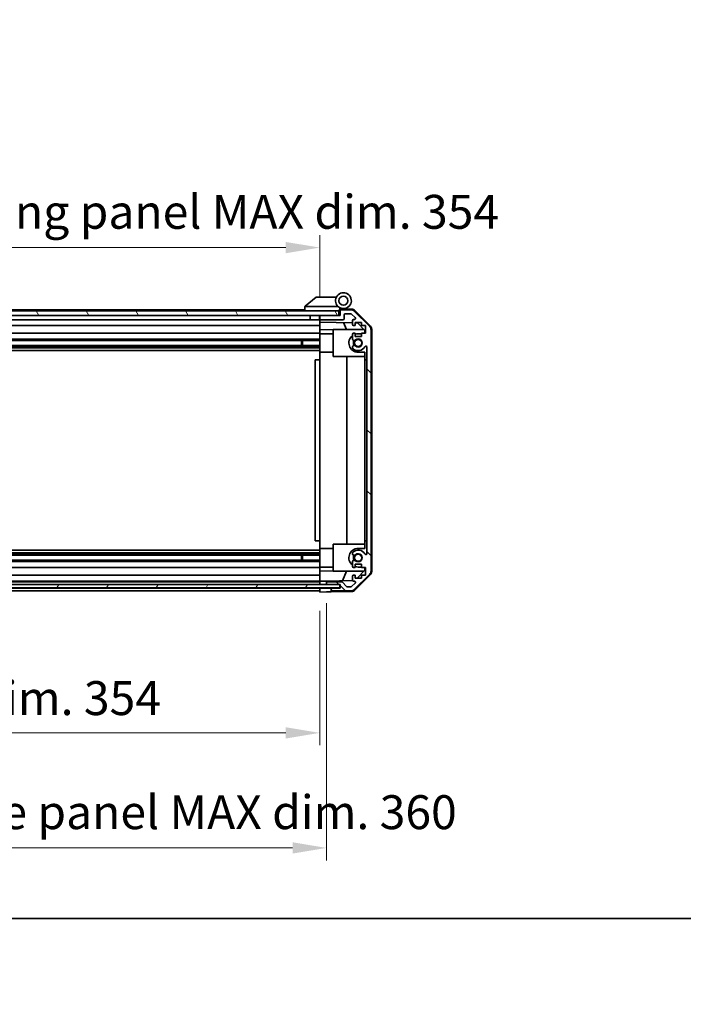
# Model space of a CAD drawing. Units: millimetres. Extents: x 0 to 10011, y -38 to 1686.
# Drawn here: x 2895 to 3189, y -38 to 398 of the extents above; entities that cross this region are included whole.
import ezdxf

# ---------------------------------------------------------------- set-up
doc = ezdxf.new("R2010")
doc.units = ezdxf.units.MM
doc.header["$LTSCALE"] = 5.5
doc.layers.get('Defpoints').update_dxf_attribs({"lineweight": 25})
for name, color, linetype, lineweight in [('Border (ISO)', 7, 'Continuous', 35), ('Dimension (ISO)', 7, 'Continuous', 18), ('Dimension (ISO) @ 1', 7, 'Continuous', 18), ('Hatch (ISO)', 1, 'Continuous', 18), ('Visible (ISO)', 7, 'Continuous', 35)]:
    doc.layers.add(name, color=color, linetype=linetype, lineweight=lineweight)
doc.styles.add('Note Text (TK)', font='txt')
doc.dimstyles.new('Default - Method 1b (TK)', dxfattribs={"dimscale": 5.5, "dimtxt": 2.5, "dimasz": 2.5, "dimexe": 1, "dimexo": 1.5, "dimgap": 1, "dimtad": 1, "dimtoh": 1, "dimrnd": 1e-08, "dimdsep": 46, "dimtxsty": 'Note Text (TK)', "dimcen": 0.09, "dimdle": 5, "dimclrd": 100, "dimclre": 100, "dimclrt": 7, "dimadec": 1, "dimazin": 1, "dimtfac": 1, "dimtmove": 0, "dimatfit": 3, "dimfxl": 1, "dimtolj": 1, "dimlwd": -1, "dimlwe": -1, "dimarcsym": 0})

# ---------------------------------------------------------------- blocks, each defined once
blk = doc.blocks.new('図面枠 tk図枠')
at = {"layer": 'Border (ISO)'}
blk.add_line((14.5, 8), (405.5, 8), dxfattribs=at)
blk = doc.blocks.new('*D46')
at = {"layer": 'Defpoints', "color": 0}
for p in [(2673.77, 144.44), (3027.77, 144.35), (3027.77, 82.07)]:
    blk.add_point(p, dxfattribs=at)
at = {"layer": 'Dimension (ISO)', "color": 100}
for p, q in [((2673.77, 136.19), (2673.77, 76.57)), ((3027.77, 136.1), (3027.77, 76.57)), ((2688.77, 82.07), (3012.77, 82.07))]:
    blk.add_line(p, q, dxfattribs=at)
for points in [[(2688.77, 84.57), (2688.77, 79.57), (2673.77, 82.07)], [(3012.77, 84.57), (3012.77, 79.57), (3027.77, 82.07)]]:
    blk.add_solid(points, dxfattribs=at)
at = {"layer": 'Dimension (ISO)', "color": 7, "insert": (2731.57, 97.46), "char_height": 15, "attachment_point": 4, "style": 'Note Text (TK)'}
blk.add_mtext('\\A1;有効寸法 / MAX dim. 354', dxfattribs=at)
blk = doc.blocks.new('*D48')
at = {"layer": 'Defpoints', "color": 0}
for p in [(2670.77, 147.7), (3030.77, 147.7), (3030.77, 31.19)]:
    blk.add_point(p, dxfattribs=at)
at = {"layer": 'Dimension (ISO)', "color": 100}
for p, q in [((2670.77, 139.45), (2670.77, 25.69)), ((3030.77, 139.45), (3030.77, 25.69)), ((2685.77, 31.19), (3015.77, 31.19))]:
    blk.add_line(p, q, dxfattribs=at)
for points in [[(2685.77, 33.69), (2685.77, 28.69), (2670.77, 31.19)], [(3015.77, 33.69), (3015.77, 28.69), (3030.77, 31.19)]]:
    blk.add_solid(points, dxfattribs=at)
at = {"layer": 'Dimension (ISO)', "color": 7, "insert": (2608.43, 47), "char_height": 15, "attachment_point": 4, "style": 'Note Text (TK)'}
blk.add_mtext('\\A1;ハメ込みパネル有効寸法 / Slide panel MAX dim. 360', dxfattribs=at)
blk = doc.blocks.new('*D50')
at = {"layer": 'Defpoints', "color": 0}
for p in [(3027.77, 296.75), (2673.77, 269.6), (3027.77, 266.75)]:
    blk.add_point(p, dxfattribs=at)
at = {"layer": 'Dimension (ISO)', "color": 100}
for p, q in [((2673.77, 277.85), (2673.77, 302.25)), ((3027.77, 275), (3027.77, 302.25)), ((2688.77, 296.75), (3012.77, 296.75))]:
    blk.add_line(p, q, dxfattribs=at)
for points in [[(2688.77, 299.25), (2688.77, 294.25), (2673.77, 296.75)], [(3012.77, 299.25), (3012.77, 294.25), (3027.77, 296.75)]]:
    blk.add_solid(points, dxfattribs=at)
at = {"layer": 'Dimension (ISO)', "color": 7, "insert": (2589.04, 312.57), "char_height": 15, "attachment_point": 4, "style": 'Note Text (TK)'}
blk.add_mtext('\\A1;開閉パネル有効寸法 / Open-closing panel MAX dim. 354', dxfattribs=at)

msp = doc.modelspace()

# ---------------------------------------------------------------- hatches: boundary and pattern name
at = {"layer": 'Hatch (ISO)'}
h = msp.add_hatch(dxfattribs=at)
h.set_pattern_fill('ANSI31', color=256, scale=152.4, angle=75.000175, style=0)
h.set_pattern_definition([(120.0002, (2073.5, -48), (-16.49775, -9.52505), [])])
h.paths.add_polyline_path([(3036.2706, 266.7537), (3036.2706, 268.7537), (2665.2706, 268.7537), (2665.2706, 266.7537), (2673.2706, 266.7537), (3028.2706, 266.7537)])
h = msp.add_hatch(dxfattribs=at)
h.set_pattern_fill('ANSI31', color=256, scale=152.4, angle=90.00021, style=0)
h.set_pattern_definition([(135.0002, (2073.5, -48), (-13.47033, -13.47043), [])])
edge = h.paths.add_edge_path()
edge.add_ellipse((3048.4706, 153.6822), major_axis=(1.4142, -1.4142), ratio=1, start_angle=0, end_angle=45)
edge.add_line((3050.4706, 153.6822), (3050.4706, 260.4253))
edge.add_ellipse((3048.4706, 260.4253), major_axis=(2, 0), ratio=1, start_angle=0, end_angle=45)
edge.add_line((3049.8848, 261.8395), (3043.0564, 268.668))
edge.add_ellipse((3041.6422, 267.2537), major_axis=(1.4142, 1.4142), ratio=1, start_angle=0, end_angle=45)
edge.add_line((3041.6422, 269.2537), (3037.2706, 269.2537))
edge.add_ellipse((3037.2706, 268.7537), major_axis=(0, 0.5), ratio=1, start_angle=0, end_angle=90)
edge.add_line((3036.7706, 268.7537), (3036.7706, 266.7537))
edge.add_line((3036.7706, 266.7537), (3036.2706, 266.7537))
edge.add_line((3036.2706, 266.7537), (3028.2706, 266.7537))
edge.add_ellipse((3028.2706, 266.2537), major_axis=(0, 0.5), ratio=1, start_angle=0, end_angle=90)
edge.add_line((3027.7706, 266.2537), (3027.7706, 265.2537))
edge.add_ellipse((3028.2706, 265.2537), major_axis=(-0.5, 0), ratio=1, start_angle=0, end_angle=90)
edge.add_line((3028.2706, 264.7537), (3038.0706, 264.7537))
edge.add_ellipse((3038.0706, 265.2537), major_axis=(0, -0.5), ratio=1, start_angle=0, end_angle=90)
edge.add_line((3038.5706, 265.2537), (3038.5706, 266.9537))
edge.add_ellipse((3039.0706, 266.9537), major_axis=(-0.5, 0), ratio=1, start_angle=270, end_angle=360, ccw=False)
edge.add_line((3039.0706, 267.4537), (3041.5179, 267.4537))
edge.add_ellipse((3041.5179, 266.9537), major_axis=(0, 0.5), ratio=1, start_angle=315, end_angle=360, ccw=False)
edge.add_line((3041.8714, 267.3073), (3043.4214, 265.7573))
edge.add_ellipse((3043.0679, 265.4037), major_axis=(0.3536, 0.3536), ratio=1, start_angle=225, end_angle=360, ccw=False)
edge.add_line((3043.0679, 264.9037), (3042.7706, 264.9037))
edge.add_ellipse((3042.7706, 264.4037), major_axis=(0, 0.5), ratio=1, start_angle=0, end_angle=90)
edge.add_line((3042.2706, 264.4037), (3042.2706, 262.7537))
edge.add_ellipse((3042.7706, 262.7537), major_axis=(-0.5, 0), ratio=1, start_angle=0, end_angle=90)
edge.add_line((3042.7706, 262.2537), (3043.5206, 262.2537))
edge.add_line((3043.5206, 262.2537), (3043.5206, 263.6537))
edge.add_line((3043.5206, 263.6537), (3046.3206, 263.6537))
edge.add_line((3046.3206, 263.6537), (3046.3206, 262.2537))
edge.add_line((3046.3206, 262.2537), (3048.0206, 262.2537))
edge.add_line((3048.0206, 262.2537), (3048.0206, 258.8537))
edge.add_line((3048.0206, 258.8537), (3046.3206, 258.8537))
edge.add_line((3046.3206, 258.8537), (3046.3206, 257.4537))
edge.add_line((3046.3206, 257.4537), (3043.5206, 257.4537))
edge.add_line((3043.5206, 257.4537), (3043.5206, 258.8537))
edge.add_line((3043.5206, 258.8537), (3042.7706, 258.8537))
edge.add_ellipse((3042.7706, 258.3537), major_axis=(0, 0.5), ratio=1, start_angle=0, end_angle=90)
edge.add_line((3042.2706, 258.3537), (3042.2706, 256.2264))
edge.add_ellipse((3043.0282, 256.4835), major_axis=(-0.7576, -0.2571), ratio=1, start_angle=0, end_angle=113.335886)
edge.add_ellipse((3044.7706, 254.5537), major_axis=(-1.2063, 1.336), ratio=1, start_angle=95.840426, end_angle=360, ccw=False)
edge.add_ellipse((3043.0282, 252.624), major_axis=(0.5361, 0.5938), ratio=1, start_angle=0, end_angle=113.335886)
edge.add_line((3042.2706, 252.8811), (3042.2705, 252.3669))
edge.add_ellipse((3043.0282, 252.624), major_axis=(-0.7577, -0.2571), ratio=1, start_angle=0, end_angle=29.176312)
edge.add_ellipse((3044.7706, 254.5537), major_axis=(-2.2786, -2.5236), ratio=1, start_angle=0, end_angle=102.759257)
edge.add_ellipse((3048.1708, 252.644), major_axis=(-0.4357, 0.2447), ratio=1, start_angle=209.320529, end_angle=360, ccw=False)
edge.add_line((3048.6706, 252.644), (3048.6706, 161.4635))
edge.add_ellipse((3048.1708, 161.4635), major_axis=(0.4997, 0), ratio=1, start_angle=209.320529, end_angle=360, ccw=False)
edge.add_ellipse((3044.7706, 159.5537), major_axis=(2.9645, 1.665), ratio=1, start_angle=0, end_angle=102.759257)
edge.add_ellipse((3043.0282, 161.4835), major_axis=(-0.5362, 0.5939), ratio=1, start_angle=0, end_angle=29.176312)
edge.add_line((3042.2705, 161.7406), (3042.2706, 161.2264))
edge.add_ellipse((3043.0282, 161.4835), major_axis=(-0.7576, -0.2571), ratio=1, start_angle=0, end_angle=113.335886)
edge.add_ellipse((3044.7706, 159.5537), major_axis=(-1.2063, 1.336), ratio=1, start_angle=95.840426, end_angle=360, ccw=False)
edge.add_ellipse((3043.0282, 157.624), major_axis=(0.5361, 0.5938), ratio=1, start_angle=0, end_angle=113.335886)
edge.add_line((3042.2706, 157.8811), (3042.2706, 155.7537))
edge.add_ellipse((3042.7706, 155.7537), major_axis=(-0.5, 0), ratio=1, start_angle=0, end_angle=90)
edge.add_line((3042.7706, 155.2537), (3043.5206, 155.2537))
edge.add_line((3043.5206, 155.2537), (3043.5206, 156.6537))
edge.add_line((3043.5206, 156.6537), (3046.3206, 156.6537))
edge.add_line((3046.3206, 156.6537), (3046.3206, 155.2537))
edge.add_line((3046.3206, 155.2537), (3048.0206, 155.2537))
edge.add_line((3048.0206, 155.2537), (3048.0206, 151.8537))
edge.add_line((3048.0206, 151.8537), (3046.3206, 151.8537))
edge.add_line((3046.3206, 151.8537), (3046.3206, 150.4537))
edge.add_line((3046.3206, 150.4537), (3043.5206, 150.4537))
edge.add_line((3043.5206, 150.4537), (3043.5206, 151.8537))
edge.add_line((3043.5206, 151.8537), (3042.7706, 151.8537))
edge.add_ellipse((3042.7706, 151.3537), major_axis=(0, 0.5), ratio=1, start_angle=0, end_angle=90)
edge.add_line((3042.2706, 151.3537), (3042.2706, 149.7037))
edge.add_ellipse((3042.7706, 149.7037), major_axis=(-0.5, 0), ratio=1, start_angle=0, end_angle=90)
edge.add_line((3042.7706, 149.2037), (3043.0679, 149.2037))
edge.add_ellipse((3043.0679, 148.7037), major_axis=(0, 0.5), ratio=1, start_angle=225, end_angle=360, ccw=False)
edge.add_line((3043.4214, 148.3502), (3041.8714, 146.8002))
edge.add_ellipse((3041.5179, 147.1537), major_axis=(0.3536, -0.3536), ratio=1, start_angle=315, end_angle=360, ccw=False)
edge.add_line((3041.5179, 146.6537), (3039.9951, 146.6537))
edge.add_ellipse((3039.9951, 147.1537), major_axis=(0, -0.5), ratio=1, start_angle=311.633539, end_angle=360, ccw=False)
edge.add_line((3039.6214, 146.8216), (3037.9198, 148.7359))
edge.add_ellipse((3037.546, 148.4037), major_axis=(0.3737, 0.3322), ratio=1, start_angle=0, end_angle=48.366461)
edge.add_line((3037.546, 148.9037), (3031.2706, 148.9037))
edge.add_ellipse((3031.2706, 148.4037), major_axis=(0, 0.5), ratio=1, start_angle=0, end_angle=90)
edge.add_line((3030.7706, 148.4037), (3030.7706, 148.2037))
edge.add_ellipse((3031.2706, 148.2037), major_axis=(-0.5, 0), ratio=1, start_angle=0, end_angle=86.884936)
edge.add_ellipse((3031.2706, 148.2037), major_axis=(-0.0272, -0.4993), ratio=1, start_angle=0, end_angle=3.115064)
edge.add_line((3031.2706, 147.7037), (3036.7206, 147.7037))
edge.add_line((3036.7206, 147.7037), (3036.7706, 147.7037))
edge.add_line((3036.7706, 147.7037), (3036.7706, 146.0537))
edge.add_line((3036.7706, 146.0537), (3033.2706, 146.0537))
edge.add_ellipse((3033.2706, 145.5537), major_axis=(0, 0.5), ratio=1, start_angle=0, end_angle=90)
edge.add_line((3032.7706, 145.5537), (3032.7706, 145.3537))
edge.add_ellipse((3033.2706, 145.3537), major_axis=(-0.5, 0), ratio=1, start_angle=0, end_angle=90)
edge.add_line((3033.2706, 144.8537), (3041.6422, 144.8537))
edge.add_ellipse((3041.6422, 146.8537), major_axis=(0, -2), ratio=1, start_angle=0, end_angle=45)
edge.add_line((3043.0564, 145.4395), (3049.8848, 152.268))
h = msp.add_hatch(dxfattribs=at)
h.set_pattern_fill('ANSI31', color=256, scale=152.4, angle=14.999978, style=0)
h.set_pattern_definition([(60, (2073.5, -48), (-16.49778, 9.525), [])])
h.paths.add_polyline_path([(2664.8206, 147.7045), (2664.8206, 147.7037), (2664.8206, 146.2045), (3036.7206, 146.2045), (3036.7206, 147.7037), (3036.7206, 147.7045), (3031.2434, 147.7045), (2670.2978, 147.7045)])

# ---------------------------------------------------------------- linework, layer by layer
at = {"layer": 'Visible (ISO)'}
for p, q in [((3026.2706, 274.7537), (3021.2876, 270.7674)), ((3026.2706, 274.7537), (3026.7915, 274.7537)), ((3035.1083, 274.7537), (3026.7915, 274.7537)), ((3021.2706, 270.7537), (3021.2876, 270.7674)), ((3021.2706, 270.7537), (3021.2706, 268.7537)), ((3021.7915, 270.7537), (3035.8211, 270.7537)), ((3036.2706, 268.7537), (2665.2706, 268.7537)), ((2665.2706, 266.7537), (3036.2706, 266.7537)), ((3021.2706, 269.2537), (2703.2706, 269.2537)), ((3023.5706, 266.7537), (3023.5706, 264.7537)), ((3027.6706, 266.7537), (3027.6706, 264.7537)), ((3027.7706, 266.2537), (3027.7706, 266.7537)), ((3027.7706, 266.2537), (3027.7706, 265.2537)), ((3036.7706, 266.7537), (3028.2706, 266.7537)), ((3036.5706, 268.7537), (3036.2706, 268.7537)), ((3036.2706, 266.7537), (3036.2706, 268.7537)), ((3036.5706, 268.7537), (3036.5706, 269.438)), ((3036.5706, 266.7537), (3036.5706, 268.7537)), ((3036.7077, 269.5977), (3036.7706, 269.5966)), ((3041.9537, 269.5062), (3036.7706, 269.5966)), ((3036.7706, 269.5966), (3036.7706, 268.7537)), ((3036.7706, 268.7537), (3036.7706, 266.7537)), ((3037.0706, 269.7537), (3038.2706, 269.7537)), ((3041.6422, 269.2537), (3037.2706, 269.2537)), ((3038.5706, 265.2537), (3038.5706, 266.9537)), ((3039.0706, 267.4537), (3041.5179, 267.4537)), ((3041.8714, 267.3073), (3043.4214, 265.7573)), ((3049.8848, 261.8395), (3043.0564, 268.668)), ((3043.3453, 268.9083), (3050.1971, 261.9359)), ((3023.5706, 264.7537), (2701.3706, 264.7537)), ((3027.7706, 262.2537), (2701.3706, 262.2537)), ((3027.6706, 264.7537), (3023.5706, 264.7537)), ((3027.7706, 264.7537), (3027.6706, 264.7537)), ((3027.7706, 263.7528), (3027.7706, 265.2537)), ((3027.7706, 262.7537), (3027.7706, 263.7528)), ((3027.7706, 263.7528), (3042.2706, 263.4997)), ((3027.7706, 262.7537), (3027.7706, 262.2537)), ((3027.7706, 260.509), (3027.7706, 262.2537)), ((3028.2706, 264.7537), (3038.0706, 264.7537)), ((3039.5957, 260.5537), (3038.3347, 263.5684)), ((3042.2706, 264.4037), (3042.2706, 262.7537)), ((3043.0679, 264.9037), (3042.7706, 264.9037)), ((3042.7706, 262.2537), (3043.5206, 262.2537)), ((3043.5206, 262.2537), (3043.5206, 263.6537)), ((3043.5206, 263.6537), (3046.3206, 263.6537)), ((3043.5206, 263.4779), (3044.4923, 263.4609)), ((3044.4923, 263.4609), (3047.7706, 260.1249)), ((3046.3206, 263.6537), (3046.3206, 262.2537)), ((3046.3206, 262.2537), (3048.0206, 262.2537)), ((3048.0206, 262.2537), (3048.0206, 258.8537)), ((3027.7706, 258.8537), (2706.2706, 258.8537)), ((3027.7706, 258.8537), (3027.7706, 260.509)), ((3033.7706, 260.4043), (3027.7706, 260.509)), ((3027.7706, 258.8537), (3027.7706, 258.3537)), ((3027.7706, 258.6537), (3033.7706, 258.6537)), ((3027.7706, 257.8034), (3027.7706, 258.3537)), ((3027.7706, 250.4537), (3027.7706, 257.8034)), ((3033.7706, 260.5537), (3047.3492, 260.5537)), ((3033.7706, 260.5537), (3033.7706, 248.5537)), ((3042.2706, 258.3537), (3042.2706, 256.2264)), ((3043.5206, 258.8537), (3042.7706, 258.8537)), ((3043.5206, 257.4537), (3043.5206, 258.8537)), ((3046.3206, 257.4537), (3043.5206, 257.4537)), ((3046.3206, 258.6537), (3044.7706, 258.6537)), ((3048.0206, 258.8537), (3046.3206, 258.8537)), ((3046.3206, 258.8537), (3046.3206, 257.4537)), ((3047.7706, 260.1249), (3047.7706, 258.8537)), ((3050.4706, 153.6822), (3050.4706, 260.4253)), ((3050.7706, 153.5734), (3050.7706, 260.5341)), ((3027.7706, 253.424), (2673.7706, 253.424)), ((3027.7706, 252.8811), (2673.7706, 252.8811)), ((3027.7706, 256.2264), (2701.7706, 256.2264)), ((3027.7706, 255.6835), (2701.7706, 255.6835)), ((3019.7706, 253.424), (3019.7706, 255.6835)), ((3020.2001, 255.6835), (3020.2001, 253.424)), ((3042.2706, 252.8811), (3042.2705, 252.3669)), ((3048.6706, 252.644), (3048.6706, 161.4635)), ((3027.7706, 252.3669), (2673.7706, 252.3669)), ((3027.7706, 251.1536), (2673.7706, 251.1536)), ((3027.7706, 247.0537), (3027.7706, 250.4537)), ((3027.7706, 250.4537), (3033.7706, 250.4537)), ((3033.7706, 248.5537), (3047.7706, 248.5537)), ((3039.7373, 165.5537), (3039.7373, 248.5537)), ((3044.7706, 250.4537), (3047.7706, 250.4537)), ((3047.7706, 250.4537), (3047.7706, 247.0537)), ((3027.7706, 247.0537), (3025.7706, 247.0537)), ((3025.7706, 247.0537), (3025.7706, 167.0537)), ((3027.7706, 167.0537), (3027.7706, 247.0537)), ((3047.7706, 247.0537), (3048.6706, 247.0537)), ((3047.7706, 167.0537), (3047.7706, 247.0537)), ((3027.7706, 167.0537), (3025.7706, 167.0537)), ((3027.7706, 163.6537), (3027.7706, 167.0537)), ((3033.7706, 165.5537), (3047.7706, 165.5537)), ((3033.7706, 165.5537), (3033.7706, 153.5537)), ((3048.6706, 167.0537), (3047.7706, 167.0537)), ((3047.7706, 167.0537), (3047.7706, 163.6537)), ((3027.7706, 162.9539), (2673.7706, 162.9539)), ((3027.7706, 161.7406), (2673.7706, 161.7406)), ((3027.7706, 161.2264), (2673.7706, 161.2264)), ((3027.7706, 156.3041), (3027.7706, 163.6537)), ((3027.7706, 163.6537), (3033.7706, 163.6537)), ((3042.2705, 161.7406), (3042.2706, 161.2264)), ((3047.7706, 163.6537), (3044.7706, 163.6537)), ((3027.7706, 160.6835), (2673.7706, 160.6835)), ((3027.7706, 158.424), (2673.7706, 158.424)), ((3027.7706, 157.8811), (2673.7706, 157.8811)), ((3019.7706, 158.424), (3019.7706, 160.6835)), ((3020.2001, 160.6835), (3020.2001, 158.424)), ((3042.2706, 157.8811), (3042.2706, 155.7537)), ((3027.7706, 155.2537), (2673.7706, 155.2537)), ((3027.7706, 155.7537), (3027.7706, 156.3041)), ((3027.7706, 155.7537), (3027.7706, 155.2537)), ((3027.7706, 155.4537), (3033.7706, 155.4537)), ((3027.7706, 153.5984), (3027.7706, 155.2537)), ((3027.7706, 153.5984), (3033.7706, 153.7032)), ((3027.7706, 151.8537), (3027.7706, 153.5984)), ((3033.7706, 153.5537), (3047.3492, 153.5537)), ((3037.8501, 149.3804), (3039.5957, 153.5537)), ((3042.7706, 155.2537), (3043.5206, 155.2537)), ((3043.5206, 155.2537), (3043.5206, 156.6537)), ((3043.5206, 156.6537), (3046.3206, 156.6537)), ((3047.7706, 153.9825), (3044.3028, 150.4537)), ((3044.7706, 155.4537), (3046.3206, 155.4537)), ((3046.3206, 156.6537), (3046.3206, 155.2537)), ((3046.3206, 155.2537), (3048.0206, 155.2537)), ((3047.7706, 155.2537), (3047.7706, 153.9825)), ((3048.0206, 155.2537), (3048.0206, 151.8537)), ((3027.7706, 151.8537), (2673.7706, 151.8537)), ((3027.7706, 149.2037), (2673.7706, 149.2037)), ((3027.7706, 148.9037), (2673.7706, 148.9037)), ((3027.7706, 151.8537), (3027.7706, 151.3537)), ((3027.7706, 149.7037), (3027.7706, 151.3537)), ((3027.7706, 149.7037), (3027.7706, 149.2045)), ((3027.7706, 149.2045), (3028.7706, 149.2219)), ((3027.7706, 147.7045), (3027.7706, 149.2045)), ((3027.7706, 148.2037), (3027.7706, 148.4037)), ((3028.7706, 149.2219), (3030.7706, 149.2568)), ((3042.3347, 149.4587), (3030.7706, 149.2568)), ((3030.7706, 149.2568), (3030.7706, 148.4037)), ((3030.7706, 148.4037), (3030.7706, 148.2037)), ((3030.7706, 148.2037), (3030.7706, 147.7045)), ((3037.546, 148.9037), (3031.2706, 148.9037)), ((3039.6214, 146.8216), (3037.9198, 148.7359)), ((3043.4214, 148.3502), (3041.8714, 146.8002)), ((3042.2706, 151.3537), (3042.2706, 149.7037)), ((3043.5206, 151.8537), (3042.7706, 151.8537)), ((3042.7706, 149.2037), (3043.0679, 149.2037)), ((3043.0564, 145.4395), (3049.8848, 152.268)), ((3050.1971, 152.1716), (3043.3453, 145.1992)), ((3043.5206, 150.4537), (3043.5206, 151.8537)), ((3046.3206, 150.4537), (3043.5206, 150.4537)), ((3048.0206, 151.8537), (3046.3206, 151.8537)), ((3046.3206, 151.8537), (3046.3206, 150.4537)), ((3036.7206, 147.7045), (2664.8206, 147.7045)), ((2664.8206, 146.2045), (3036.7206, 146.2045)), ((3027.7706, 146.0537), (2673.7706, 146.0537)), ((3027.7706, 144.8537), (2673.7706, 144.8537)), ((3027.7706, 146.0545), (3027.7706, 146.2045)), ((3027.7706, 146.0545), (3027.7706, 146.2045)), ((3027.7706, 146.0545), (3030.7706, 146.0545)), ((3027.7706, 144.3537), (3027.7706, 146.0545)), ((3027.7706, 145.3537), (3027.7706, 145.5537)), ((3030.7706, 144.4061), (3027.7706, 144.3537)), ((3030.7706, 146.0545), (3032.7706, 146.0545)), ((3032.7706, 144.441), (3030.7706, 144.4061)), ((3031.2706, 147.7037), (3036.7706, 147.7037)), ((3036.7706, 146.0545), (3032.7706, 146.0545)), ((3032.7706, 146.0545), (3032.7706, 145.5537)), ((3032.7706, 145.5537), (3032.7706, 145.3537)), ((3032.7706, 145.3537), (3032.7706, 144.441)), ((3041.9537, 144.6013), (3032.7706, 144.441)), ((3036.7706, 146.0537), (3033.2706, 146.0537)), ((3033.2706, 144.8537), (3041.6422, 144.8537)), ((3036.7206, 146.2045), (3036.7206, 147.7045)), ((3036.7706, 147.7037), (3036.7706, 146.0537)), ((3041.5179, 146.6537), (3039.9951, 146.6537))]:
    msp.add_line(p, q, dxfattribs=at)
for centre, radius in [((3038.2706, 273.2537), 2), ((3044.7706, 254.5537), 1.5706), ((3044.7706, 159.5537), 1.5706)]:
    msp.add_circle(centre, radius, dxfattribs=at)
for centre, radius, start, end in [((3038.2706, 273.2537), 3.5, 252.542397, 225.584691), ((3038.2706, 273.2537), 3.5, 225.584691, 252.542397), ((3028.2706, 266.2537), 0.5, 90, 180), ((3037.0706, 269.438), 0.5, 72.542397, 180), ((3037.0706, 269.2537), 0.5, 90, 180), ((3037.2706, 268.7537), 0.5, 90, 180), ((3039.0706, 266.9537), 0.5, 90, 180), ((3041.5179, 266.9537), 0.5, 45, 90), ((3041.6422, 267.2537), 2, 45, 90), ((3041.9188, 267.5065), 2, 44.5, 89), ((3043.0679, 265.4037), 0.5, 270, 45), ((3028.2706, 265.2537), 0.5, 180, 270), ((3038.0706, 265.2537), 0.5, 270, 0), ((3042.7706, 264.4037), 0.5, 90, 180), ((3042.7706, 262.7537), 0.5, 180, 270), ((3048.4706, 260.4253), 2, 0, 45), ((3048.7706, 260.5341), 2, 0, 44.5), ((3044.7706, 254.5537), 4.1, 127.571869, 270), ((3042.7706, 258.3537), 0.5, 90, 180), ((3044.7706, 254.5537), 4.1, 90, 107.750827), ((3043.0282, 256.4835), 0.8, 198.743901, 312.079787), ((3043.0282, 252.624), 0.8, 47.920213, 161.256099), ((3044.7706, 254.5537), 3.4001, 227.920213, 330.679471), ((3044.7706, 254.5537), 2.1, 147.438672, 212.561328), ((3044.7706, 254.5537), 2, 145.405155, 214.594845), ((3044.7706, 254.5537), 1.8, 227.920213, 132.079787), ((3048.1708, 252.644), 0.4997, 0, 150.679471), ((3043.0282, 252.624), 0.8001, 198.743901, 227.920213), ((3044.7706, 159.5537), 4.1, 90, 232.428131), ((3043.0282, 161.4835), 0.8001, 132.079787, 161.256099), ((3043.0282, 161.4835), 0.8, 198.743901, 312.079787), ((3044.7706, 159.5537), 3.4001, 29.320529, 132.079787), ((3044.7706, 159.5537), 1.8, 227.920213, 132.079787), ((3048.1708, 161.4635), 0.4997, 209.320529, 0), ((3043.0282, 157.624), 0.8, 47.920213, 161.256099), ((3044.7706, 159.5537), 2.1, 147.438672, 212.561328), ((3044.7706, 159.5537), 2, 145.405155, 214.594845), ((3042.7706, 155.7537), 0.5, 180, 270), ((3044.7706, 159.5537), 4.1, 252.249173, 270), ((3048.4706, 153.6822), 2, 315, 0), ((3048.7706, 153.5734), 2, 315.5, 0), ((3031.2706, 148.4037), 0.5, 90, 180), ((3031.2706, 148.2037), 0.5, 180, 270), ((3037.546, 148.4037), 0.5, 41.633539, 90), ((3042.7706, 151.3537), 0.5, 90, 180), ((3042.7706, 149.7037), 0.5, 180, 270), ((3043.0679, 148.7037), 0.5, 315, 90), ((3033.2706, 145.5537), 0.5, 90, 180), ((3033.2706, 145.3537), 0.5, 180, 270), ((3039.9951, 147.1537), 0.5, 221.633539, 270), ((3041.5179, 147.1537), 0.5, 270, 315), ((3041.6422, 146.8537), 2, 270, 315), ((3041.9188, 146.601), 2, 271, 315.5)]:
    msp.add_arc(centre, radius, start, end, dxfattribs=at)
msp.add_ellipse((3020.6734, 269.6357), major_axis=(1.3096, 1.0476), ratio=0.2981424, start_param=0.35673339, end_param=0.38402438, dxfattribs=at)
msp.add_open_spline([(3021.7706, 270.7533), (3021.7276, 270.7516), (3021.682, 270.7555), (3021.5774, 270.7678), (3021.5188, 270.7771), (3021.422, 270.7873), (3021.3847, 270.7892), (3021.324, 270.7848), (3021.3016, 270.7785), (3021.2876, 270.7674)], degree=3, knots=[0, 0, 0, 0, 0.0129194231, 0.0129194231, 0.0292235169, 0.0292235169, 0.0422861714, 0.0422861714, 0.0554565223, 0.0554565223, 0.0554565223, 0.0554565223], dxfattribs=at)

# ---------------------------------------------------------------- block references
at = {"xscale": 6, "yscale": 6, "zscale": 6}
msp.add_blockref('図面枠 tk図枠', (2073.5, -48), dxfattribs=at)

# ---------------------------------------------------------------- dimensions: what is measured, and where the dimension line sits
at = {"layer": 'Dimension (ISO) @ 1', "color": 100}
for base, p1, p2, text, picture, middle in [((3027.7706, 296.7537), (2673.7706, 269.5966), (3027.7706, 266.7537), '開閉パネル有効寸法 / Open-closing panel MAX dim. <>', '*D50', (2850.7706, 296.7537)), ((3027.7706, 82.0707), (2673.7706, 144.441), (3027.7706, 144.3537), '有効寸法 / MAX dim. <>', '*D46', (2848.8884, 82.0707))]:
    dim = msp.add_linear_dim(base=base, p1=p1, p2=p2, angle=180, text=text, dimstyle='Default - Method 1b (TK)', override={"dimscale": 1, "dimtxt": 15, "dimasz": 15, "dimexe": 5.5, "dimexo": 8.25, "dimgap": 5.5, "dimtoh": 0, "dimdec": 2, "dimcen": 0.495, "dimtp": 0, "dimtm": 0, "dimtdec": 2, "dimtix": 0, "dimtofl": 0, "dimtmove": 0, "dimatfit": 1}, dxfattribs=at)
    dim.commit()
    dim.dimension.update_dxf_attribs({"geometry": picture, "text_midpoint": middle, "dimtype": 128})
dim = msp.add_linear_dim(base=(3030.7706, 31.1919), p1=(2670.7706, 147.7045), p2=(3030.7706, 147.7045), text='ハメ込みパネル有効寸法 / Slide panel MAX dim. <>', dimstyle='Default - Method 1b (TK)', override={"dimscale": 1, "dimtxt": 15, "dimasz": 15, "dimexe": 5.5, "dimexo": 8.25, "dimgap": 5.5, "dimtoh": 0, "dimdec": 2, "dimcen": 0.495, "dimtp": 0, "dimtm": 0, "dimtdec": 2, "dimtix": 0, "dimtofl": 0, "dimtmove": 0, "dimatfit": 1}, dxfattribs=at)
dim.commit()
dim.dimension.update_dxf_attribs({"geometry": '*D48', "text_midpoint": (2850.7706, 31.1919), "dimtype": 128})

doc.saveas('drawing.dxf')
